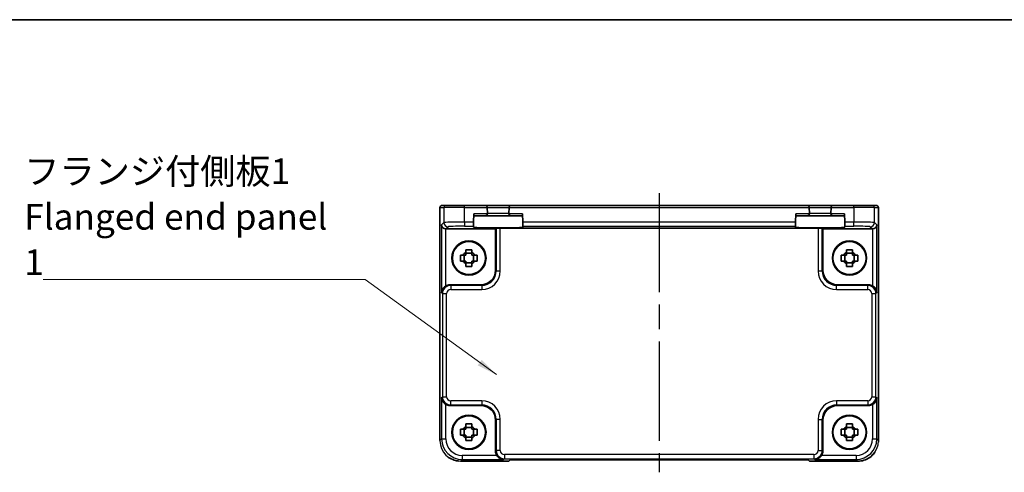
# Model space of a CAD drawing. Units: millimetres. Extents: x 29 to 3382, y 16 to 718.
# Drawn here: x 1104 to 1342, y 609 to 718 of the extents above; entities that cross this region are included whole.
import ezdxf

# ---------------------------------------------------------------- set-up
doc = ezdxf.new("R2010")
doc.units = ezdxf.units.MM
doc.header["$LTSCALE"] = 2
doc.linetypes.add('AM_ISO08W050', pattern=[18, 12, -1.5, 3, -1.5])
for name, color, linetype, lineweight in [('AM_7', 4, 'AM_ISO08W050', 25), ('Border (ISO)', 7, 'Continuous', 35), ('Symbol (ISO)', 7, 'Continuous', 18), ('Visible (ISO)', 7, 'Continuous', 35), ('Visible Narrow (ISO)', 7, 'Continuous', 25)]:
    doc.layers.add(name, color=color, linetype=linetype, lineweight=lineweight)
doc.styles.add('Note Text (TK)', font='MS PGothic.ttf')
doc.dimstyles.new('Default - Method 1b (TK)$7', dxfattribs={"dimscale": 2, "dimtxt": 2.5, "dimasz": 2.5, "dimexe": 1, "dimexo": 1.5, "dimgap": 1, "dimtad": 1, "dimtoh": 1, "dimrnd": 1e-08, "dimdsep": 46, "dimtxsty": 'Note Text (TK)', "dimcen": 0.09, "dimdle": 5, "dimclrd": 100, "dimclre": 100, "dimclrt": 7, "dimadec": 1, "dimazin": 1, "dimtfac": 1, "dimtmove": 0, "dimatfit": 3, "dimfxl": 1, "dimtolj": 1, "dimlwd": -1, "dimlwe": -1, "dimarcsym": 0})

# ---------------------------------------------------------------- blocks, each defined once
blk = doc.blocks.new('図面枠 tk図枠')
at = {"layer": 'Border (ISO)'}
blk.add_line((14.5, 289), (405.5, 289), dxfattribs=at)

msp = doc.modelspace()

# ---------------------------------------------------------------- linework, layer by layer
at = {"layer": 'AM_7'}
msp.add_line((1258.4138, 676.4881), (1258.4138, 608.8304), dxfattribs=at)
at = {"layer": 'Visible (ISO)'}
for p, q in [((1205.2994, 616.5212), (1205.2994, 672.9881)), ((1205.7994, 673.4881), (1205.7997, 673.4881)), ((1206.7823, 673.4881), (1205.7997, 673.4881)), ((1206.7823, 673.4881), (1211.2796, 673.4881)), ((1216.2613, 673.4881), (1211.2796, 673.4881)), ((1222.5664, 673.4881), (1216.2613, 673.4881)), ((1216.7611, 673.0012), (1216.7615, 672.9881)), ((1216.8004, 671.5012), (1216.7615, 672.9881)), ((1222.0662, 672.9881), (1222.0273, 671.5012)), ((1222.0662, 672.9881), (1222.0666, 673.0012)), ((1294.2613, 673.4881), (1222.5664, 673.4881)), ((1300.5664, 673.4881), (1294.2613, 673.4881)), ((1294.7611, 673.0012), (1294.7615, 672.9881)), ((1294.8004, 671.5012), (1294.7615, 672.9881)), ((1300.0662, 672.9881), (1300.0273, 671.5012)), ((1300.0662, 672.9881), (1300.0666, 673.0012)), ((1305.5481, 673.4881), (1300.5664, 673.4881)), ((1305.5481, 673.4881), (1310.0454, 673.4881)), ((1311.028, 673.4881), (1310.0454, 673.4881)), ((1311.028, 673.4881), (1311.0283, 673.4881)), ((1311.5283, 672.9881), (1311.5283, 616.5212)), ((1213.4576, 669.4592), (1213.5107, 671.4881)), ((1213.4976, 670.9881), (1216.3006, 670.9881)), ((1216.3006, 670.9881), (1222.5271, 670.9881)), ((1222.5271, 670.9881), (1225.3301, 670.9881)), ((1225.3701, 669.4592), (1225.317, 671.4881)), ((1291.4576, 669.4592), (1291.5107, 671.4881)), ((1291.4976, 670.9881), (1294.3006, 670.9881)), ((1294.3006, 670.9881), (1300.5271, 670.9881)), ((1300.5271, 670.9881), (1303.3301, 670.9881)), ((1303.3701, 669.4592), (1303.317, 671.4881)), ((1213.4259, 668.2491), (1213.4314, 668.4598)), ((1213.4576, 669.4592), (1213.4314, 668.4598)), ((1218.9292, 667.9535), (1218.7638, 667.7881)), ((1296.8991, 667.9872), (1219.9286, 667.9872)), ((1225.3963, 668.4598), (1225.3701, 669.4592)), ((1225.3963, 668.4598), (1225.4018, 668.2491)), ((1291.4259, 668.2491), (1291.4314, 668.4598)), ((1291.4576, 669.4592), (1291.4314, 668.4598)), ((1297.8985, 667.9535), (1298.0638, 667.7881)), ((1303.3963, 668.4598), (1303.3701, 669.4592)), ((1303.3963, 668.4598), (1303.4018, 668.2491)), ((1218.7638, 667.7881), (1206.7451, 667.7881)), ((1218.7638, 657.786), (1218.7638, 667.7881)), ((1298.0638, 667.7881), (1298.0638, 657.786)), ((1310.0825, 667.7881), (1298.0638, 667.7881)), ((1210.9221, 661.4548), (1210.3032, 661.4548)), ((1211.1571, 661.4548), (1211.1571, 660.0215)), ((1211.5972, 662.7488), (1211.5972, 662.1299)), ((1213.0305, 661.8949), (1211.5972, 661.8949)), ((1213.0305, 662.1299), (1213.0305, 662.7488)), ((1213.4706, 661.4548), (1213.4706, 660.0215)), ((1214.3245, 661.4548), (1213.7056, 661.4548)), ((1303.1221, 661.4548), (1302.5032, 661.4548)), ((1303.3571, 661.4548), (1303.3571, 660.0215)), ((1303.7972, 662.7488), (1303.7972, 662.1299)), ((1305.2305, 661.8949), (1303.7972, 661.8949)), ((1305.2305, 662.1299), (1305.2305, 662.7488)), ((1305.6706, 661.4548), (1305.6706, 660.0215)), ((1306.5245, 661.4548), (1305.9056, 661.4548)), ((1210.3032, 660.0215), (1210.9221, 660.0215)), ((1211.5972, 659.5814), (1213.0305, 659.5814)), ((1211.5972, 659.3463), (1211.5972, 658.7275)), ((1213.0305, 658.7275), (1213.0305, 659.3463)), ((1213.7056, 660.0215), (1214.3245, 660.0215)), ((1302.5032, 660.0215), (1303.1221, 660.0215)), ((1303.7972, 659.5814), (1305.2305, 659.5814)), ((1303.7972, 659.3463), (1303.7972, 658.7275)), ((1305.2305, 658.7275), (1305.2305, 659.3463)), ((1305.9056, 660.0215), (1306.5245, 660.0215)), ((1207.7445, 654.2881), (1215.266, 654.2881)), ((1301.5617, 654.2881), (1309.0832, 654.2881)), ((1215.266, 624.9881), (1207.7445, 624.9881)), ((1309.0832, 624.9881), (1301.5617, 624.9881)), ((1211.5972, 620.5488), (1211.5972, 619.9299)), ((1213.0305, 619.9299), (1213.0305, 620.5488)), ((1218.7638, 613.9688), (1218.7638, 621.4903)), ((1298.0638, 621.4903), (1298.0638, 613.9688)), ((1303.7972, 620.5488), (1303.7972, 619.9299)), ((1305.2305, 619.9299), (1305.2305, 620.5488)), ((1210.9221, 619.2548), (1210.3032, 619.2548)), ((1210.3032, 617.8215), (1210.9221, 617.8215)), ((1211.1571, 619.2548), (1211.1571, 617.8215)), ((1213.0305, 619.6949), (1211.5972, 619.6949)), ((1213.4706, 619.2548), (1213.4706, 617.8215)), ((1214.3245, 619.2548), (1213.7056, 619.2548)), ((1213.7056, 617.8215), (1214.3245, 617.8215)), ((1303.1221, 619.2548), (1302.5032, 619.2548)), ((1302.5032, 617.8215), (1303.1221, 617.8215)), ((1303.3571, 619.2548), (1303.3571, 617.8215)), ((1305.2305, 619.6949), (1303.7972, 619.6949)), ((1305.6706, 619.2548), (1305.6706, 617.8215)), ((1306.5245, 619.2548), (1305.9056, 619.2548)), ((1305.9056, 617.8215), (1306.5245, 617.8215)), ((1211.5972, 617.3814), (1213.0305, 617.3814)), ((1211.5972, 617.1463), (1211.5972, 616.5275)), ((1213.0305, 616.5275), (1213.0305, 617.1463)), ((1303.7972, 617.3814), (1305.2305, 617.3814)), ((1303.7972, 617.1463), (1303.7972, 616.5275)), ((1305.2305, 616.5275), (1305.2305, 617.1463)), ((1221.9994, 611.5237), (1210.2969, 611.5237)), ((1222, 611.5243), (1221.9994, 611.5237)), ((1222, 611.5243), (1222.3061, 611.8304)), ((1222.3061, 611.8304), (1294.5216, 611.8304)), ((1294.5216, 611.8304), (1294.8277, 611.5243)), ((1294.8283, 611.5237), (1294.8277, 611.5243)), ((1306.5308, 611.5237), (1294.8283, 611.5237)), ((1306.5308, 611.5237), (1306.5308, 611.5237))]:
    msp.add_line(p, q, dxfattribs=at)
for centre, radius in [((1212.3138, 660.7381), 4.15), ((1212.3138, 660.7381), 4.0013), ((1304.5138, 660.7381), 4.15), ((1304.5138, 660.7381), 4.0013), ((1212.3138, 618.5381), 4.15), ((1212.3138, 618.5381), 4.0013), ((1304.5138, 618.5381), 4.15), ((1304.5138, 618.5381), 4.0013)]:
    msp.add_circle(centre, radius, dxfattribs=at)
for centre, radius, start, end in [((1205.7994, 672.9881), 0.5, 90, 180), ((1216.2613, 672.9881), 0.5, 1.5, 90), ((1222.5664, 672.9881), 0.5, 90, 178.5), ((1294.2613, 672.9881), 0.5, 1.5, 90), ((1300.5664, 672.9881), 0.5, 90, 178.5), ((1311.0283, 672.9881), 0.5, 0, 90), ((1216.3006, 671.4881), 0.5, 270, 0), ((1216.3006, 671.4881), 0.5, 0, 1.5), ((1222.5271, 671.4881), 0.5, 178.5, 180), ((1222.5271, 671.4881), 0.5, 180, 270), ((1294.3006, 671.4881), 0.5, 270, 0), ((1294.3006, 671.4881), 0.5, 0, 1.5), ((1300.5271, 671.4881), 0.5, 178.5, 180), ((1300.5271, 671.4881), 0.5, 180, 270), ((1212.3138, 660.7381), 1.5655, 117.245031, 152.754969), ((1212.3138, 660.7381), 1.5655, 27.245031, 62.754969), ((1304.5138, 660.7381), 1.5655, 117.245031, 152.754969), ((1304.5138, 660.7381), 1.5655, 27.245031, 62.754969), ((1212.3138, 660.7381), 1.5655, 207.245031, 242.754969), ((1212.3138, 660.7381), 1.5655, 297.245031, 332.754969), ((1304.5138, 660.7381), 1.5655, 207.245031, 242.754969), ((1304.5138, 660.7381), 1.5655, 297.245031, 332.754969), ((1212.3138, 618.5381), 1.5655, 117.245031, 152.754969), ((1212.3138, 618.5381), 1.5655, 207.245031, 242.754969), ((1212.3138, 618.5381), 1.5655, 27.245031, 62.754969), ((1212.3138, 618.5381), 1.5655, 297.245031, 332.754969), ((1304.5138, 618.5381), 1.5655, 117.245031, 152.754969), ((1304.5138, 618.5381), 1.5655, 207.245031, 242.754969), ((1304.5138, 618.5381), 1.5655, 27.245031, 62.754969), ((1304.5138, 618.5381), 1.5655, 297.245031, 332.754969)]:
    msp.add_arc(centre, radius, start, end, dxfattribs=at)
for centre, major_axis, ratio, start_param, end_param in [((1206.7114, 668.7538), (-0.9303, 0.3853), 0.95183329, 0.41045687, 1.94634661), ((1219.4138, 668.2489), (-5.9879, 0), 0.03492078, 6.28227087, 9.42569239), ((1219.9286, 667.9523), (1, 0), 0.03492077, 1.57079633, 3.10668607), ((1297.4138, 668.2489), (-5.9879, 0), 0.03492078, 6.28227088, 9.42569239), ((1296.8991, 667.9523), (1, 0), 0.03492077, 0.03490659, 1.57079633), ((1310.1163, 668.7538), (0.9303, 0.3853), 0.95183329, 4.3368387, 5.87272844), ((1206.7464, 668.7887), (-0.708, -0.708), 0.99878277, 0.75110057, 0.78478918), ((1310.0813, 668.7887), (0.708, -0.708), 0.99878277, 5.49839613, 5.53208474), ((1215.2617, 657.7903), (2.4779, -2.4779), 0.99878277, 5.49839613, 7.06797448), ((1301.566, 657.7903), (-2.4779, -2.4779), 0.99878277, 5.49839613, 7.06797448), ((1207.747, 652.2869), (-1.4159, 1.4159), 0.99878277, 5.49839613, 6.04104615), ((1309.0807, 652.2869), (1.4159, 1.4159), 0.99878277, 0.24213916, 0.78478918), ((1207.747, 626.9894), (-1.4159, -1.4159), 0.99878277, 0.24213916, 0.78478918), ((1215.2617, 621.486), (2.4779, 2.4779), 0.99878277, 5.49839613, 7.06797448), ((1301.566, 621.486), (-2.4779, 2.4779), 0.99878277, 5.49839613, 7.06797448), ((1309.0807, 626.9894), (1.4159, -1.4159), 0.99878277, 5.49839613, 6.04104615), ((1220.7651, 613.9713), (-1.4159, -1.4159), 0.99878277, 5.49839613, 6.04104615), ((1296.0626, 613.9713), (1.4159, -1.4159), 0.99878277, 0.24213916, 0.78478918)]:
    msp.add_ellipse(centre, major_axis=major_axis, ratio=ratio, start_param=start_param, end_param=end_param, dxfattribs=at)
for points, knots in [([(1210.3032, 660.0215), (1210.2959, 660.2683), (1210.2925, 660.5118), (1210.2925, 660.7381), (1210.2925, 660.9645), (1210.2959, 661.208), (1210.3032, 661.4548)], [-0.067903167, -0.067903167, -0.067903167, -0.067903167, 0, 0, 0, 0.067903167, 0.067903167, 0.067903167, 0.067903167]), ([(1211.5972, 662.7488), (1211.844, 662.7561), (1212.0875, 662.7595), (1212.3138, 662.7595), (1212.5402, 662.7595), (1212.7837, 662.7561), (1213.0305, 662.7488)], [8.730047008, 8.730047008, 8.730047008, 8.730047008, 8.797950175, 8.797950175, 8.797950175, 8.865853341, 8.865853341, 8.865853341, 8.865853341]), ([(1214.3245, 661.4548), (1214.3318, 661.208), (1214.3352, 660.9645), (1214.3352, 660.7381), (1214.3352, 660.5118), (1214.3318, 660.2683), (1214.3245, 660.0215)], [-0.067903167, -0.067903167, -0.067903167, -0.067903167, 0, 0, 0, 0.067903167, 0.067903167, 0.067903167, 0.067903167]), ([(1302.5032, 660.0215), (1302.4959, 660.2683), (1302.4925, 660.5118), (1302.4925, 660.7381), (1302.4925, 660.9645), (1302.4959, 661.208), (1302.5032, 661.4548)], [-0.067903167, -0.067903167, -0.067903167, -0.067903167, 0, 0, 0, 0.067903167, 0.067903167, 0.067903167, 0.067903167]), ([(1303.7972, 662.7488), (1304.044, 662.7561), (1304.2875, 662.7595), (1304.5138, 662.7595), (1304.7402, 662.7595), (1304.9837, 662.7561), (1305.2305, 662.7488)], [8.730047008, 8.730047008, 8.730047008, 8.730047008, 8.797950175, 8.797950175, 8.797950175, 8.865853341, 8.865853341, 8.865853341, 8.865853341]), ([(1306.5245, 661.4548), (1306.5318, 661.208), (1306.5352, 660.9645), (1306.5352, 660.7381), (1306.5352, 660.5118), (1306.5318, 660.2683), (1306.5245, 660.0215)], [-0.067903167, -0.067903167, -0.067903167, -0.067903167, 0, 0, 0, 0.067903167, 0.067903167, 0.067903167, 0.067903167]), ([(1213.0305, 658.7275), (1212.7837, 658.7202), (1212.5402, 658.7168), (1212.3138, 658.7168), (1212.0875, 658.7168), (1211.844, 658.7202), (1211.5972, 658.7275)], [8.730047008, 8.730047008, 8.730047008, 8.730047008, 8.797950175, 8.797950175, 8.797950175, 8.865853341, 8.865853341, 8.865853341, 8.865853341]), ([(1305.2305, 658.7275), (1304.9837, 658.7202), (1304.7402, 658.7168), (1304.5138, 658.7168), (1304.2875, 658.7168), (1304.044, 658.7202), (1303.7972, 658.7275)], [8.730047008, 8.730047008, 8.730047008, 8.730047008, 8.797950175, 8.797950175, 8.797950175, 8.865853341, 8.865853341, 8.865853341, 8.865853341]), ([(1206.7114, 654.0007), (1206.5926, 653.9287), (1206.4747, 653.8412), (1206.2544, 653.6386), (1206.1546, 653.5217), (1205.9627, 653.2492), (1205.8702, 653.0663), (1205.7472, 652.6915), (1205.7165, 652.4995), (1205.7121, 652.3231)], [0.541193407, 0.541193407, 0.541193407, 0.541193407, 0.582436339, 0.582436339, 0.627711626, 0.627711626, 0.693082677, 0.693082677, 0.758453727, 0.758453727, 0.758453727, 0.758453727]), ([(1311.1156, 652.3231), (1311.1112, 652.4995), (1311.0805, 652.6915), (1310.9575, 653.0663), (1310.865, 653.2492), (1310.6731, 653.5217), (1310.5732, 653.6386), (1310.353, 653.8412), (1310.2351, 653.9287), (1310.1163, 654.0007)], [-0.758543035, -0.758543035, -0.758543035, -0.758543035, -0.693171985, -0.693171985, -0.627800935, -0.627800935, -0.582525648, -0.582525648, -0.541282716, -0.541282716, -0.541282716, -0.541282716]), ([(1205.7121, 626.9532), (1205.7204, 626.6247), (1205.8332, 626.2396), (1206.1098, 625.8107), (1206.2144, 625.6801), (1206.4507, 625.4534), (1206.5797, 625.3553), (1206.7114, 625.2756)], [0, 0, 0, 0, 0.121708689, 0.121708689, 0.171534026, 0.171534026, 0.217322628, 0.217322628, 0.217322628, 0.217322628]), ([(1310.1163, 625.2756), (1310.2351, 625.3475), (1310.353, 625.4351), (1310.5732, 625.6377), (1310.6731, 625.7545), (1310.865, 626.0271), (1310.9575, 626.21), (1311.0805, 626.5847), (1311.1112, 626.7768), (1311.1156, 626.9532)], [-0.217260319, -0.217260319, -0.217260319, -0.217260319, -0.176017387, -0.176017387, -0.1307421, -0.1307421, -0.06537105, -0.06537105, 0, 0, 0, 0]), ([(1211.5972, 620.5488), (1211.844, 620.5561), (1212.0875, 620.5595), (1212.3138, 620.5595), (1212.5402, 620.5595), (1212.7837, 620.5561), (1213.0305, 620.5488)], [8.730047008, 8.730047008, 8.730047008, 8.730047008, 8.797950175, 8.797950175, 8.797950175, 8.865853341, 8.865853341, 8.865853341, 8.865853341]), ([(1303.7972, 620.5488), (1304.044, 620.5561), (1304.2875, 620.5595), (1304.5138, 620.5595), (1304.7402, 620.5595), (1304.9837, 620.5561), (1305.2305, 620.5488)], [8.730047008, 8.730047008, 8.730047008, 8.730047008, 8.797950175, 8.797950175, 8.797950175, 8.865853341, 8.865853341, 8.865853341, 8.865853341]), ([(1210.3032, 617.8215), (1210.2959, 618.0683), (1210.2925, 618.3118), (1210.2925, 618.5381), (1210.2925, 618.7645), (1210.2959, 619.008), (1210.3032, 619.2548)], [-0.067903167, -0.067903167, -0.067903167, -0.067903167, 0, 0, 0, 0.067903167, 0.067903167, 0.067903167, 0.067903167]), ([(1214.3245, 619.2548), (1214.3318, 619.008), (1214.3352, 618.7645), (1214.3352, 618.5381), (1214.3352, 618.3118), (1214.3318, 618.0683), (1214.3245, 617.8215)], [-0.067903167, -0.067903167, -0.067903167, -0.067903167, 0, 0, 0, 0.067903167, 0.067903167, 0.067903167, 0.067903167]), ([(1302.5032, 617.8215), (1302.4959, 618.0683), (1302.4925, 618.3118), (1302.4925, 618.5381), (1302.4925, 618.7645), (1302.4959, 619.008), (1302.5032, 619.2548)], [-0.067903167, -0.067903167, -0.067903167, -0.067903167, 0, 0, 0, 0.067903167, 0.067903167, 0.067903167, 0.067903167]), ([(1306.5245, 619.2548), (1306.5318, 619.008), (1306.5352, 618.7645), (1306.5352, 618.5381), (1306.5352, 618.3118), (1306.5318, 618.0683), (1306.5245, 617.8215)], [-0.067903167, -0.067903167, -0.067903167, -0.067903167, 0, 0, 0, 0.067903167, 0.067903167, 0.067903167, 0.067903167]), ([(1213.0305, 616.5275), (1212.7837, 616.5202), (1212.5402, 616.5168), (1212.3138, 616.5168), (1212.0875, 616.5168), (1211.844, 616.5202), (1211.5972, 616.5275)], [8.730047008, 8.730047008, 8.730047008, 8.730047008, 8.797950175, 8.797950175, 8.797950175, 8.865853341, 8.865853341, 8.865853341, 8.865853341]), ([(1305.2305, 616.5275), (1304.9837, 616.5202), (1304.7402, 616.5168), (1304.5138, 616.5168), (1304.2875, 616.5168), (1304.044, 616.5202), (1303.7972, 616.5275)], [8.730047008, 8.730047008, 8.730047008, 8.730047008, 8.797950175, 8.797950175, 8.797950175, 8.865853341, 8.865853341, 8.865853341, 8.865853341]), ([(1310.6835, 613.7424), (1310.6441, 613.683), (1310.6034, 613.6246), (1310.2456, 613.1341), (1309.8522, 612.7493), (1308.9842, 612.1362), (1308.4997, 611.8983), (1307.524, 611.5994), (1307.0248, 611.5237), (1306.5308, 611.5237)], [0.293333717, 0.293333717, 0.293333717, 0.293333717, 0.314650523, 0.314650523, 0.475490546, 0.475490546, 0.633437458, 0.633437458, 0.781645399, 0.781645399, 0.781645399, 0.781645399]), ([(1209.9004, 611.5401), (1209.513, 611.5721), (1209.1276, 611.65), (1208.2783, 611.9257), (1207.8149, 612.1566), (1207.4014, 612.449)], [0.039601793, 0.039601793, 0.039601793, 0.039601793, 0.155690683, 0.155690683, 0.307481042, 0.307481042, 0.307481042, 0.307481042]), ([(1219.0513, 612.9357), (1219.1233, 612.8169), (1219.2108, 612.699), (1219.4134, 612.4787), (1219.5302, 612.3789), (1219.8028, 612.187), (1219.9857, 612.0945), (1220.3604, 611.9714), (1220.5525, 611.9408), (1220.7289, 611.9363)], [-0.217260319, -0.217260319, -0.217260319, -0.217260319, -0.176017387, -0.176017387, -0.1307421, -0.1307421, -0.06537105, -0.06537105, 0, 0, 0, 0]), ([(1296.0988, 611.9363), (1296.2764, 611.9408), (1296.4697, 611.9718), (1296.8467, 612.0964), (1297.0306, 612.1901), (1297.3028, 612.3833), (1297.4183, 612.4827), (1297.6186, 612.7013), (1297.7052, 612.8181), (1297.7764, 612.9357)], [-0.758455746, -0.758455746, -0.758455746, -0.758455746, -0.692651307, -0.692651307, -0.626846868, -0.626846868, -0.582004775, -0.582004775, -0.541194587, -0.541194587, -0.541194587, -0.541194587])]:
    msp.add_open_spline(points, degree=3, knots=knots, dxfattribs=at)
for points, weights in [([(1211.5972, 661.4548), (1211.3319, 661.4548), (1210.9221, 661.4548)], [1.35956394726, 1.22656475141, 1.03074466748]), ([(1211.5972, 662.1299), (1211.5972, 661.7201), (1211.5972, 661.4548)], [1.03074466748, 1.22656475141, 1.35956394726]), ([(1213.0305, 661.4548), (1213.0305, 661.7201), (1213.0305, 662.1299)], [1.35956394726, 1.22656475141, 1.03074466748]), ([(1213.7056, 661.4548), (1213.2958, 661.4548), (1213.0305, 661.4548)], [1.03074466748, 1.22656475141, 1.35956394726]), ([(1303.7972, 661.4548), (1303.5319, 661.4548), (1303.1221, 661.4548)], [1.35956394726, 1.22656475141, 1.03074466748]), ([(1303.7972, 662.1299), (1303.7972, 661.7201), (1303.7972, 661.4548)], [1.03074466748, 1.22656475141, 1.35956394726]), ([(1305.2305, 661.4548), (1305.2305, 661.7201), (1305.2305, 662.1299)], [1.35956394726, 1.22656475141, 1.03074466748]), ([(1305.9056, 661.4548), (1305.4958, 661.4548), (1305.2305, 661.4548)], [1.03074466748, 1.22656475141, 1.35956394726]), ([(1210.9221, 660.0215), (1211.3319, 660.0215), (1211.5972, 660.0215)], [1.03074466748, 1.22656475141, 1.35956394726]), ([(1211.5972, 660.0215), (1211.5972, 659.7562), (1211.5972, 659.3463)], [1.35956394726, 1.22656475141, 1.03074466748]), ([(1213.0305, 659.3463), (1213.0305, 659.7562), (1213.0305, 660.0215)], [1.03074466748, 1.22656475141, 1.35956394726]), ([(1213.0305, 660.0215), (1213.2958, 660.0215), (1213.7056, 660.0215)], [1.35956394726, 1.22656475141, 1.03074466748]), ([(1303.1221, 660.0215), (1303.5319, 660.0215), (1303.7972, 660.0215)], [1.03074466748, 1.22656475141, 1.35956394726]), ([(1303.7972, 660.0215), (1303.7972, 659.7562), (1303.7972, 659.3463)], [1.35956394726, 1.22656475141, 1.03074466748]), ([(1305.2305, 659.3463), (1305.2305, 659.7562), (1305.2305, 660.0215)], [1.03074466748, 1.22656475141, 1.35956394726]), ([(1305.2305, 660.0215), (1305.4958, 660.0215), (1305.9056, 660.0215)], [1.35956394726, 1.22656475141, 1.03074466748]), ([(1211.5972, 619.2548), (1211.3319, 619.2548), (1210.9221, 619.2548)], [1.35956394726, 1.22656475141, 1.03074466748]), ([(1210.9221, 617.8215), (1211.3319, 617.8215), (1211.5972, 617.8215)], [1.03074466748, 1.22656475141, 1.35956394726]), ([(1211.5972, 619.9299), (1211.5972, 619.5201), (1211.5972, 619.2548)], [1.03074466748, 1.22656475141, 1.35956394726]), ([(1211.5972, 617.8215), (1211.5972, 617.5562), (1211.5972, 617.1463)], [1.35956394726, 1.22656475141, 1.03074466748]), ([(1213.0305, 619.2548), (1213.0305, 619.5201), (1213.0305, 619.9299)], [1.35956394726, 1.22656475141, 1.03074466748]), ([(1213.7056, 619.2548), (1213.2958, 619.2548), (1213.0305, 619.2548)], [1.03074466748, 1.22656475141, 1.35956394726]), ([(1213.0305, 617.1463), (1213.0305, 617.5562), (1213.0305, 617.8215)], [1.03074466748, 1.22656475141, 1.35956394726]), ([(1213.0305, 617.8215), (1213.2958, 617.8215), (1213.7056, 617.8215)], [1.35956394726, 1.22656475141, 1.03074466748]), ([(1303.7972, 619.2548), (1303.5319, 619.2548), (1303.1221, 619.2548)], [1.35956394726, 1.22656475141, 1.03074466748]), ([(1303.1221, 617.8215), (1303.5319, 617.8215), (1303.7972, 617.8215)], [1.03074466748, 1.22656475141, 1.35956394726]), ([(1303.7972, 619.9299), (1303.7972, 619.5201), (1303.7972, 619.2548)], [1.03074466748, 1.22656475141, 1.35956394726]), ([(1303.7972, 617.8215), (1303.7972, 617.5562), (1303.7972, 617.1463)], [1.35956394726, 1.22656475141, 1.03074466748]), ([(1305.2305, 619.2548), (1305.2305, 619.5201), (1305.2305, 619.9299)], [1.35956394726, 1.22656475141, 1.03074466748]), ([(1305.9056, 619.2548), (1305.4958, 619.2548), (1305.2305, 619.2548)], [1.03074466748, 1.22656475141, 1.35956394726]), ([(1305.2305, 617.1463), (1305.2305, 617.5562), (1305.2305, 617.8215)], [1.03074466748, 1.22656475141, 1.35956394726]), ([(1305.2305, 617.8215), (1305.4958, 617.8215), (1305.9056, 617.8215)], [1.35956394726, 1.22656475141, 1.03074466748])]:
    msp.add_rational_spline(points, weights, degree=2, dxfattribs=at)
msp.add_open_spline([(1311.5283, 616.5212), (1311.5283, 616.3872), (1311.5226, 616.2528), (1311.5114, 616.1187)], degree=3, dxfattribs=at)
at = {"layer": 'Visible Narrow (ISO)'}
for p, q in [((1205.3, 672.9881), (1205.2994, 672.9881)), ((1205.3, 616.5212), (1205.3, 672.9881)), ((1205.3, 672.9881), (1206.2826, 672.9881)), ((1206.2826, 672.9881), (1206.2826, 669.3244)), ((1211.2796, 672.9881), (1206.2826, 672.9881)), ((1211.2796, 672.9881), (1211.2796, 673.4881)), ((1211.2796, 672.9881), (1216.7615, 672.9881)), ((1211.2796, 669.4592), (1211.2796, 672.9881)), ((1216.7611, 673.0012), (1222.0666, 673.0012)), ((1222.0662, 672.9881), (1294.7615, 672.9881)), ((1294.7611, 673.0012), (1300.0666, 673.0012)), ((1300.0662, 672.9881), (1305.5481, 672.9881)), ((1305.5481, 672.9881), (1305.5481, 673.4881)), ((1305.5481, 672.9881), (1305.5481, 669.4592)), ((1310.5451, 672.9881), (1305.5481, 672.9881)), ((1310.5451, 672.9881), (1311.5277, 672.9881)), ((1310.5451, 669.3244), (1310.5451, 672.9881)), ((1311.5283, 672.9881), (1311.5277, 672.9881)), ((1311.5277, 672.9881), (1311.5277, 616.5212)), ((1216.8006, 671.4881), (1213.5107, 671.4881)), ((1222.0273, 671.5012), (1216.8004, 671.5012)), ((1225.317, 671.4881), (1222.0271, 671.4881)), ((1294.8006, 671.4881), (1291.5107, 671.4881)), ((1300.0273, 671.5012), (1294.8004, 671.5012)), ((1303.317, 671.4881), (1300.0271, 671.4881)), ((1206.2826, 669.3244), (1205.7121, 668.7538)), ((1205.7121, 668.7538), (1205.7121, 652.3231)), ((1206.7451, 667.7881), (1207.282, 668.325)), ((1213.4576, 669.4592), (1211.2796, 669.4592)), ((1211.2796, 669.4592), (1211.2796, 668.4598)), ((1211.2796, 668.4598), (1213.4314, 668.4598)), ((1218.9292, 667.9535), (1218.9292, 657.6207)), ((1219.9286, 657.6207), (1219.9286, 667.9872)), ((1291.4576, 669.4592), (1225.3701, 669.4592)), ((1225.3963, 668.4598), (1291.4314, 668.4598)), ((1296.8991, 667.9872), (1296.8991, 657.6207)), ((1297.8985, 657.6207), (1297.8985, 667.9535)), ((1305.5481, 669.4592), (1303.3701, 669.4592)), ((1303.3963, 668.4598), (1305.5481, 668.4598)), ((1305.5481, 668.4598), (1305.5481, 669.4592)), ((1309.5457, 668.325), (1310.0825, 667.7881)), ((1311.1156, 668.7538), (1310.5451, 669.3244)), ((1311.1156, 652.3231), (1311.1156, 668.7538)), ((1206.7114, 654.0007), (1206.7114, 667.7887)), ((1310.1163, 667.7887), (1310.1163, 654.0007)), ((1218.9292, 657.6207), (1218.7638, 657.786)), ((1218.9292, 657.6207), (1219.9286, 657.6207)), ((1296.8991, 657.6207), (1297.8985, 657.6207)), ((1298.0638, 657.786), (1297.8985, 657.6207)), ((1207.9099, 654.1228), (1207.7445, 654.2881)), ((1207.9099, 654.1228), (1207.9099, 653.1234)), ((1215.4313, 654.1228), (1207.9099, 654.1228)), ((1215.266, 654.2881), (1215.4313, 654.1228)), ((1215.4313, 654.1228), (1215.4313, 653.1234)), ((1301.3964, 654.1228), (1301.5617, 654.2881)), ((1301.3964, 653.1234), (1301.3964, 654.1228)), ((1308.9178, 654.1228), (1301.3964, 654.1228)), ((1309.0832, 654.2881), (1308.9178, 654.1228)), ((1308.9178, 653.1234), (1308.9178, 654.1228)), ((1205.9111, 652.124), (1205.7121, 652.3231)), ((1205.9111, 652.124), (1205.9111, 627.1523)), ((1205.9111, 652.124), (1206.9105, 652.124)), ((1206.9105, 627.1523), (1206.9105, 652.124)), ((1207.9099, 653.1234), (1215.4313, 653.1234)), ((1301.3964, 653.1234), (1308.9178, 653.1234)), ((1309.9172, 652.124), (1310.9166, 652.124)), ((1309.9172, 652.124), (1309.9172, 627.1523)), ((1311.1156, 652.3231), (1310.9166, 652.124)), ((1310.9166, 627.1523), (1310.9166, 652.124)), ((1205.7121, 626.9532), (1205.9111, 627.1523)), ((1205.7121, 626.9532), (1205.7121, 616.9333)), ((1205.9111, 627.1523), (1206.9105, 627.1523)), ((1206.7114, 616.9333), (1206.7114, 625.2756)), ((1207.7445, 624.9881), (1207.9099, 625.1535)), ((1207.9099, 625.1535), (1207.9099, 626.1529)), ((1215.4313, 626.1529), (1207.9099, 626.1529)), ((1207.9099, 625.1535), (1215.4313, 625.1535)), ((1215.4313, 625.1535), (1215.266, 624.9881)), ((1215.4313, 626.1529), (1215.4313, 625.1535)), ((1301.3964, 626.1529), (1301.3964, 625.1535)), ((1308.9178, 626.1529), (1301.3964, 626.1529)), ((1301.3964, 625.1535), (1308.9178, 625.1535)), ((1301.5617, 624.9881), (1301.3964, 625.1535)), ((1308.9178, 626.1529), (1308.9178, 625.1535)), ((1308.9178, 625.1535), (1309.0832, 624.9881)), ((1309.9172, 627.1523), (1310.9166, 627.1523)), ((1310.1163, 625.2756), (1310.1163, 616.9333)), ((1310.9166, 627.1523), (1311.1156, 626.9532)), ((1311.1156, 616.9333), (1311.1156, 626.9532)), ((1218.7638, 621.4903), (1218.9292, 621.6556)), ((1219.9286, 621.6556), (1218.9292, 621.6556)), ((1218.9292, 621.6556), (1218.9292, 614.1342)), ((1219.9286, 614.1342), (1219.9286, 621.6556)), ((1296.8991, 621.6556), (1297.8985, 621.6556)), ((1296.8991, 621.6556), (1296.8991, 614.1342)), ((1297.8985, 614.1342), (1297.8985, 621.6556)), ((1297.8985, 621.6556), (1298.0638, 621.4903)), ((1205.2994, 616.5212), (1205.3, 616.5212)), ((1205.7121, 616.9333), (1205.3, 616.5212)), ((1205.7121, 616.9333), (1206.7114, 616.9333)), ((1310.1163, 616.9333), (1311.1156, 616.9333)), ((1311.5277, 616.5212), (1311.1156, 616.9333)), ((1311.5277, 616.5212), (1311.5283, 616.5212)), ((1218.9292, 614.1342), (1218.7638, 613.9688)), ((1219.9286, 614.1342), (1218.9292, 614.1342)), ((1220.928, 613.1348), (1220.928, 612.1354)), ((1295.8997, 613.1348), (1220.928, 613.1348)), ((1295.8997, 613.1348), (1295.8997, 612.1354)), ((1296.8991, 614.1342), (1297.8985, 614.1342)), ((1298.0638, 613.9688), (1297.8985, 614.1342)), ((1210.2969, 611.5243), (1210.709, 611.9363)), ((1210.2969, 611.5237), (1210.2969, 611.5243)), ((1222, 611.5243), (1210.2969, 611.5243)), ((1210.709, 612.9357), (1210.709, 611.9363)), ((1219.0513, 612.9357), (1210.709, 612.9357)), ((1210.709, 611.9363), (1220.7289, 611.9363)), ((1220.928, 612.1354), (1220.7289, 611.9363)), ((1220.928, 612.1354), (1295.8997, 612.1354)), ((1306.5308, 611.5243), (1294.8277, 611.5243)), ((1296.0988, 611.9363), (1295.8997, 612.1354)), ((1296.0988, 611.9363), (1306.1187, 611.9363)), ((1306.1187, 612.9357), (1297.7764, 612.9357)), ((1306.1187, 612.9357), (1306.1187, 611.9363)), ((1306.1187, 611.9363), (1306.5308, 611.5243)), ((1306.5308, 611.5243), (1306.5308, 611.5237))]:
    msp.add_line(p, q, dxfattribs=at)
for centre, major_axis, ratio, start_param, end_param in [((1205.7997, 672.9881), (0, 0.5), 0.99939083, 0, 1.57079633), ((1206.7823, 672.9881), (0, 0.5), 0.99939083, 0, 1.57079633), ((1310.0454, 672.9881), (0, 0.5), 0.99939083, 4.71238898, 6.28318531), ((1311.028, 672.9881), (0, 0.5), 0.99939083, 4.71238898, 6.28318531), ((1211.2796, 669.3195), (-5, 0), 0.02793662, 4.71238898, 6.24827872), ((1207.282, 669.3244), (-0.7071, 0.7071), 0.99878277, 0.78600715, 2.3555855), ((1211.2796, 668.3202), (4, 0), 0.03492077, 1.57079633, 3.10668607), ((1305.5481, 669.3195), (-5, 0), 0.02793662, 3.17649924, 4.71238898), ((1305.5481, 668.3202), (4, 0), 0.03492077, 0.03490658, 1.57079633), ((1309.5457, 669.3244), (0.7071, 0.7071), 0.99878277, 3.9275998, 5.49717816), ((1215.4258, 657.6261), (2.4796, -2.4796), 0.99808896, 5.49839613, 7.06797448), ((1215.4258, 657.6261), (3.1859, -3.1859), 0.99878277, 5.49839613, 7.06797448), ((1301.4019, 657.6261), (-3.1859, -3.1859), 0.99878277, 5.49839613, 7.06797448), ((1301.4019, 657.6261), (-2.4796, -2.4796), 0.99808896, 5.49839613, 7.06797448), ((1207.9111, 652.1228), (-1.4142, 1.4142), 0.99999926, 5.49839613, 7.06797448), ((1308.9166, 652.1228), (1.4142, 1.4142), 0.99999926, 5.49839613, 7.06797448), ((1207.9111, 652.1228), (-0.708, 0.708), 0.99878277, 5.49839613, 7.06797448), ((1308.9166, 652.1228), (0.708, 0.708), 0.99878277, 5.49839613, 7.06797448), ((1207.9111, 627.1535), (-1.4142, -1.4142), 0.99999926, 5.49839613, 7.06797448), ((1207.9111, 627.1535), (-0.708, -0.708), 0.99878277, 5.49839613, 7.06797448), ((1215.4258, 621.6501), (3.1859, 3.1859), 0.99878277, 5.49839613, 7.06797448), ((1215.4258, 621.6501), (2.4796, 2.4796), 0.99808896, 5.49839613, 7.06797448), ((1301.4019, 621.6501), (-3.1859, 3.1859), 0.99878277, 5.49839613, 7.06797448), ((1301.4019, 621.6501), (-2.4796, 2.4796), 0.99808896, 5.49839613, 7.06797448), ((1308.9166, 627.1535), (0.708, -0.708), 0.99878277, 5.49839613, 7.06797448), ((1308.9166, 627.1535), (1.4142, -1.4142), 0.99999926, 5.49839613, 7.06797448), ((1210.3018, 616.5261), (-3.5381, -3.5381), 0.99926901, 5.49839613, 7.06797448), ((1210.7139, 616.9382), (-3.5381, -3.5381), 0.99926901, 5.49839613, 7.06797448), ((1210.7139, 616.9382), (-2.8319, -2.8319), 0.99878277, 5.49839613, 7.06797448), ((1306.1138, 616.9382), (2.8319, -2.8319), 0.99878277, 5.49839613, 7.06797448), ((1306.1138, 616.9382), (3.5381, -3.5381), 0.99926901, 5.49839613, 7.06797448), ((1306.5259, 616.5261), (3.5381, -3.5381), 0.99926901, 5.49839613, 7.06797448), ((1220.9292, 614.1354), (-1.4142, -1.4142), 0.99999926, 5.49839613, 7.06797448), ((1220.9292, 614.1354), (-0.708, -0.708), 0.99878277, 5.49839613, 7.06797448), ((1295.8985, 614.1354), (0.708, -0.708), 0.99878277, 5.49839613, 7.06797448), ((1295.8985, 614.1354), (1.4142, -1.4142), 0.99999926, 5.49839613, 7.06797448)]:
    msp.add_ellipse(centre, major_axis=major_axis, ratio=ratio, start_param=start_param, end_param=end_param, dxfattribs=at)

# ---------------------------------------------------------------- block references
at = {"xscale": 2.5, "yscale": 2.5, "zscale": 2.5}
msp.add_blockref('図面枠 tk図枠', (784.75, -4), dxfattribs=at)

# ---------------------------------------------------------------- texts
at = {"layer": 'Symbol (ISO)', "color": 7, "insert": (1104.6115, 656.6008), "char_height": 6.25, "width": 77.558482, "attachment_point": 7, "line_spacing_factor": 1.058182, "style": 'Note Text (TK)'}
msp.add_mtext('{\\fＭＳ Ｐゴシック|b0|i0;フランジ付側板1\\P\\fＭＳ Ｐゴシック|b0|i0;Flanged end panel 1}', dxfattribs=at)

# ---------------------------------------------------------------- leaders
at = {"layer": 'Symbol (ISO)', "color": 100, "annotation_type": 0, "has_hookline": 1, "hookline_direction": 1, "text_width": 72.9403}
msp.add_leader([(1218.977, 632.49), (1187.17, 655.5591), (1182.17, 655.5591)], dimstyle='Default - Method 1b (TK)$7', override={"dimgap": 0, "dimtad": 1}, dxfattribs=at)

doc.saveas('drawing.dxf')
